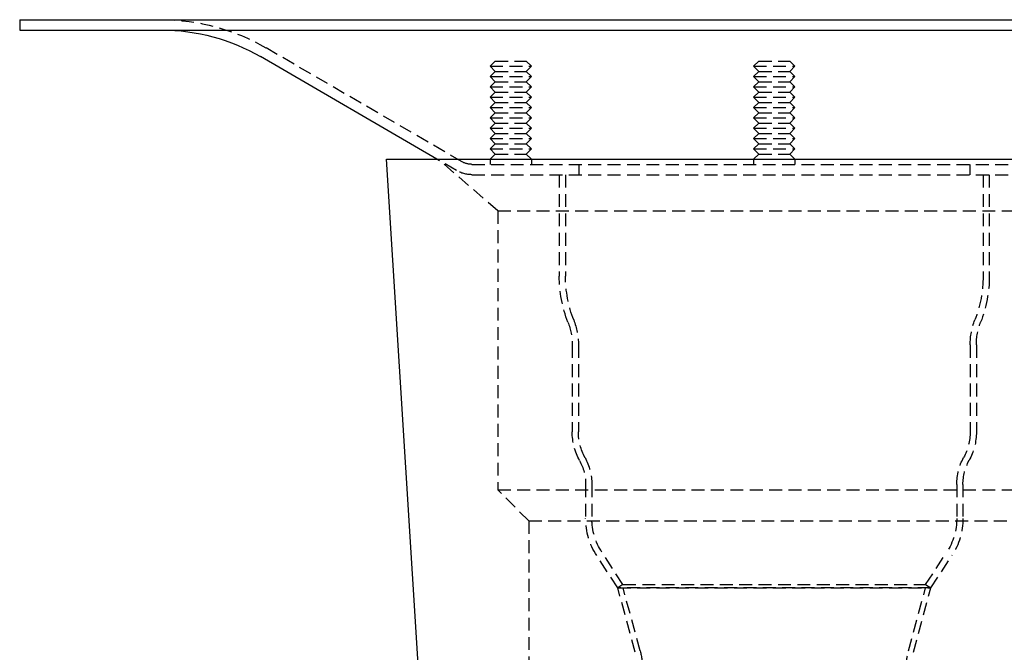
# Model space of a CAD drawing. Extents: x -146 to 496, y -346 to 250.
# Drawn here: x -146 to 44, y 128 to 250 of the extents above; entities that cross this region are included whole.
import ezdxf

# ---------------------------------------------------------------- set-up
doc = ezdxf.new("R2010")
doc.units = 0
doc.header["$LTSCALE"] = 10
doc.linetypes.add('VERDECKT', pattern=[0.375, 0.25, -0.125])
doc.layers.get('0').update_dxf_attribs({"linetype": 'CONTINUOUS'})
doc.layers.add('STEMPEL', color=3, linetype='CONTINUOUS')

# ---------------------------------------------------------------- blocks, each defined once
blk = doc.blocks.new('A$C8B54A3D5')
at = {"color": 3, "linetype": 'CONTINUOUS', "extrusion": (0, 1, -2e-16)}
for p, q in [((-146, 250), (146, 250)), ((-146, 250), (-146, 248)), ((-146, 248), (146, 248)), ((-65.27533, 223), (-99.39243, 242.84663)), ((-75, 223), (75, 223)), ((-65.1758, 65.81287), (-75, 223))]:
    blk.add_line(p, q, dxfattribs=at)
at = {"color": 1, "linetype": 'VERDECKT', "extrusion": (0, 1, -2e-16)}
for p, q in [((-60.51132, 222.54246), (-98.38677, 244.5754)), ((-54, 242), (-55, 241)), ((-54, 242), (-48, 242)), ((-48, 242), (-47, 241)), ((-3, 242), (-4, 241)), ((-3, 242), (3, 242)), ((3, 242), (4, 241)), ((-55, 241), (-47, 241)), ((-54, 240), (-55, 241)), ((-48, 240), (-47, 241)), ((-4, 241), (4, 241)), ((-3, 240), (-4, 241)), ((3, 240), (4, 241)), ((-54, 240), (-55, 239)), ((-55, 239), (-47, 239)), ((-54, 238), (-55, 239)), ((-54, 240), (-48, 240)), ((-48, 240), (-47, 239)), ((-48, 238), (-47, 239)), ((-3, 240), (-4, 239)), ((-4, 239), (4, 239)), ((-3, 238), (-4, 239)), ((-3, 240), (3, 240)), ((3, 240), (4, 239)), ((3, 238), (4, 239)), ((-54, 238), (-55, 237)), ((-55, 237), (-47, 237)), ((-54, 236), (-55, 237)), ((-54, 238), (-48, 238)), ((-48, 238), (-47, 237)), ((-48, 236), (-47, 237)), ((-3, 238), (-4, 237)), ((-4, 237), (4, 237)), ((-3, 236), (-4, 237)), ((-3, 238), (3, 238)), ((3, 238), (4, 237)), ((3, 236), (4, 237)), ((-54, 236), (-55, 235)), ((-55, 235), (-47, 235)), ((-54, 234), (-55, 235)), ((-54, 236), (-48, 236)), ((-48, 236), (-47, 235)), ((-48, 234), (-47, 235)), ((-3, 236), (-4, 235)), ((-4, 235), (4, 235)), ((-3, 234), (-4, 235)), ((-3, 236), (3, 236)), ((3, 236), (4, 235)), ((3, 234), (4, 235)), ((-54, 234), (-55, 233)), ((-55, 233), (-47, 233)), ((-54, 232), (-55, 233)), ((-54, 234), (-48, 234)), ((-48, 234), (-47, 233)), ((-48, 232), (-47, 233)), ((-3, 234), (-4, 233)), ((-4, 233), (4, 233)), ((-3, 232), (-4, 233)), ((-3, 234), (3, 234)), ((3, 234), (4, 233)), ((3, 232), (4, 233)), ((-54, 232), (-55, 231)), ((-55, 231), (-47, 231)), ((-54, 230), (-55, 231)), ((-54, 232), (-48, 232)), ((-48, 232), (-47, 231)), ((-48, 230), (-47, 231)), ((-3, 232), (-4, 231)), ((-4, 231), (4, 231)), ((-3, 230), (-4, 231)), ((-3, 232), (3, 232)), ((3, 232), (4, 231)), ((3, 230), (4, 231)), ((-54, 230), (-55, 229)), ((-55, 229), (-47, 229)), ((-54, 228), (-55, 229)), ((-54, 230), (-48, 230)), ((-48, 230), (-47, 229)), ((-48, 228), (-47, 229)), ((-3, 230), (-4, 229)), ((-4, 229), (4, 229)), ((-3, 228), (-4, 229)), ((-3, 230), (3, 230)), ((3, 230), (4, 229)), ((3, 228), (4, 229)), ((-54, 228), (-55, 227)), ((-55, 227), (-47, 227)), ((-54, 226), (-55, 227)), ((-54, 228), (-48, 228)), ((-48, 228), (-47, 227)), ((-48, 226), (-47, 227)), ((-3, 228), (-4, 227)), ((-4, 227), (4, 227)), ((-3, 226), (-4, 227)), ((-3, 228), (3, 228)), ((3, 228), (4, 227)), ((3, 226), (4, 227)), ((-54, 226), (-55, 225)), ((-55, 225), (-47, 225)), ((-54, 224), (-55, 225)), ((-54, 226), (-48, 226)), ((-48, 226), (-47, 225)), ((-48, 224), (-47, 225)), ((-3, 226), (-4, 225)), ((-4, 225), (4, 225)), ((-3, 224), (-4, 225)), ((-3, 226), (3, 226)), ((3, 226), (4, 225)), ((3, 224), (4, 225)), ((-61.51698, 220.81369), (-65.27533, 223)), ((-53.5, 213), (-65, 223)), ((-54, 224), (-55, 223)), ((-55, 223), (-55, 222)), ((-54, 224), (-48, 224)), ((-48, 224), (-47, 223)), ((-47, 223), (-47, 222)), ((-3, 224), (-4, 223)), ((-4, 223), (-4, 222)), ((-3, 224), (3, 224)), ((3, 224), (4, 223)), ((4, 223), (4, 222)), ((-58.5, 222), (58.5, 222)), ((-37.8, 222), (-37.8, 220)), ((37.8, 222), (37.8, 220)), ((-58.5, 220), (58.5, 220)), ((-41.6, 220), (-41.6, 200.37)), ((-40.4, 220), (-40.4, 200.37)), ((40.4, 220), (40.4, 200.37)), ((41.6, 220), (41.6, 200.37)), ((-53.5, 213), (53.5, 213)), ((-53.5, 213), (-53.5, 159)), ((-39.1, 187.07526), (-39.1, 170.22479)), ((-37.9, 187.07526), (-37.9, 170.22479)), ((37.9, 187.07526), (37.9, 170.22479)), ((39.1, 187.07526), (39.1, 170.22479)), ((-36.5, 160.05227), (-36.5, 153.46845)), ((-35.3, 160.05227), (-35.3, 153.46845)), ((35.3, 160.05227), (35.3, 153.46845)), ((36.5, 160.05227), (36.5, 153.46845)), ((-53.5, 159), (53.5, 159)), ((-47.5, 153), (-53.5, 159)), ((-47.5, 153), (47.5, 153)), ((-47.5, 153), (-47.5, 87)), ((-29.2829, 140.65409), (-33.36132, 146.92859)), ((29.2829, 140.65409), (33.36132, 146.92859)), ((-30.28903, 140.00011), (-34.36746, 146.27461)), ((30.28903, 140.00011), (34.36746, 146.27461)), ((-29.2829, 140.65409), (-30.28903, 140.00011)), ((30.28903, 140.00011), (-30.28903, 140.00011)), ((-26.91927, 127.5443), (-30.28903, 140.00011)), ((-30.28903, 140.00011), (30.28903, 140.00011)), ((-29.2829, 140.65409), (29.2829, 140.65409)), ((-25.95421, 127.80633), (-29.26496, 140.00011)), ((25.95421, 127.80633), (29.26496, 140.00011)), ((26.91927, 127.5443), (30.28903, 140.00011)), ((29.2829, 140.65409), (30.28903, 140.00011))]:
    blk.add_line(p, q, dxfattribs=at)
at = {"color": 1, "linetype": 'VERDECKT', "extrusion": (0, -2e-16, -1)}
for centre, radius, start, end in [((118.5, 210), 40, 90, 120.1874541), ((58.5, 226), 4, 270, 300.1874541), ((58.5, 226), 6, 270, 300.1874541), ((17, 200.37), 24.6, 338.7004356, 360), ((17, 200.37), 23.4, 338.7004356, 360), ((-17, 200.37), 23.4, 180, 201.2995644), ((-17, 200.37), 24.6, 180, 201.2995644), ((51.1, 187.07526), 12, 158.7004356, 180), ((51.1, 187.07526), 13.2, 158.7004356, 180), ((-51.1, 187.07526), 13.2, 0, 21.2995644), ((-51.1, 187.07526), 12, 360, 21.2995644), ((27.5, 170.22479), 11.6, 331.3253431, 360), ((27.5, 170.22479), 10.4, 331.3253431, 360), ((-27.5, 170.22479), 10.4, 180, 208.6746569), ((-27.5, 170.22479), 11.6, 180, 208.6746569), ((46.1, 160.05227), 9.6, 151.3253431, 180), ((46.1, 160.05227), 10.8, 151.3253431, 180), ((-46.1, 160.05227), 10.8, 360, 28.6746569), ((-46.1, 160.05227), 9.6, 0, 28.6746569), ((23.3, 153.46845), 13.2, 326.9761324, 360), ((23.3, 153.46845), 12, 326.9761324, 0), ((-23.3, 153.46845), 12, 180, 213.0238676), ((-23.3, 153.46845), 13.2, 180, 213.0238676), ((38.5, 124.4), 13, 164.8097261, 180), ((-38.5, 124.4), 13, 360, 15.1902739)]:
    blk.add_arc(centre, radius, start, end, dxfattribs=at)
at = {"color": 3, "linetype": 'CONTINUOUS', "extrusion": (0, -2e-16, -1)}
blk.add_arc((118.5, 210), 38, 90, 120.1874541, dxfattribs=at)

msp = doc.modelspace()

# ---------------------------------------------------------------- block references
at = {"layer": 'STEMPEL'}
msp.add_blockref('A$C8B54A3D5', (0, 0), dxfattribs=at)

doc.saveas('drawing.dxf')
